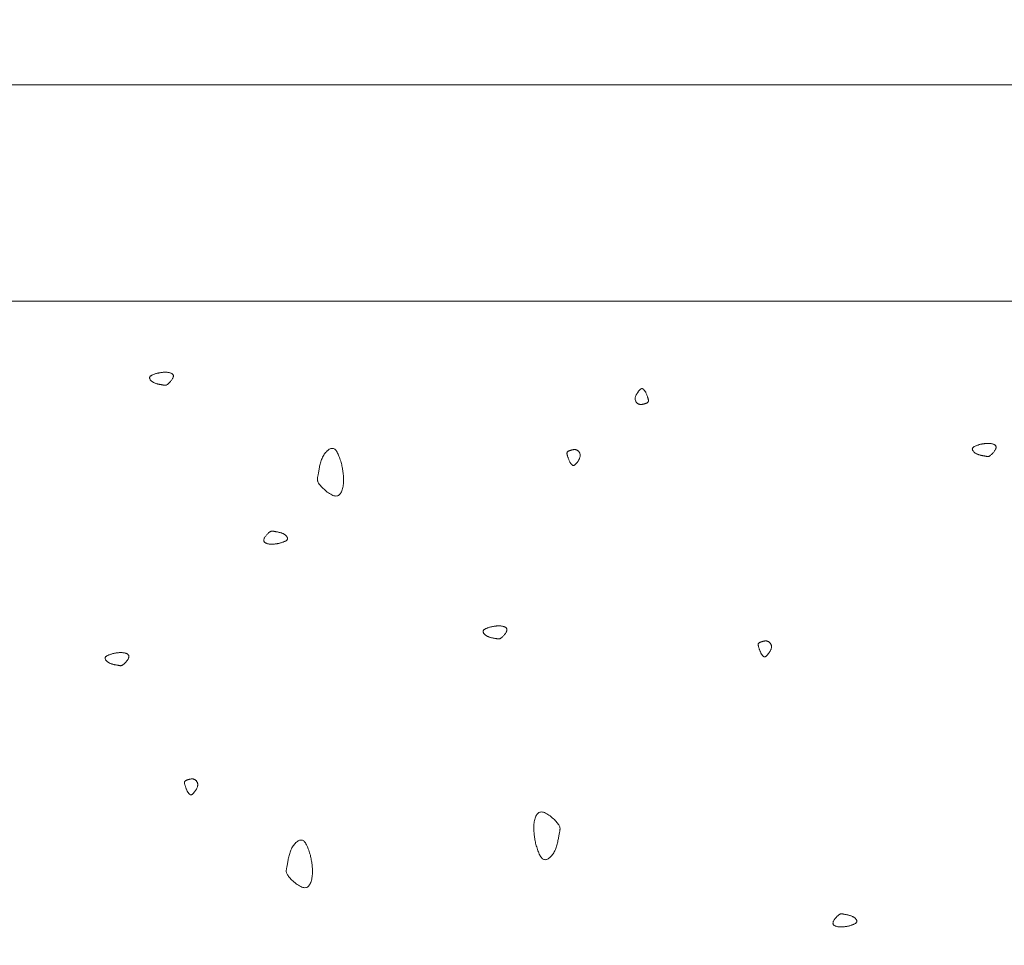
# Model space of a CAD drawing. Units: millimetres. Extents: x 0 to 4200, y 0 to 5940.
# Drawn here: x 1119 to 1187, y 4770 to 4835 of the extents above; entities that cross this region are included whole.
import ezdxf

# ---------------------------------------------------------------- set-up
doc = ezdxf.new("R2010")
doc.units = ezdxf.units.MM
doc.layers.get('Defpoints').update_dxf_attribs({"color": 251})
doc.layers.add('LEVEL001', color=7, linetype='Continuous', lineweight=13)
doc.styles.add('GMM001', font='txt')
doc.dimstyles.new('GMM001', dxfattribs={"dimscale": 2, "dimtxt": 20, "dimasz": 15, "dimexe": 5, "dimexo": 10, "dimgap": 3, "dimtad": 3, "dimdec": 0, "dimdsep": 46, "dimtxsty": 'GMM001', "dimcen": 10, "dimclrd": 7, "dimclre": 7, "dimclrt": 7, "dimadec": 0, "dimazin": 0, "dimtfac": 1, "dimtdec": 0, "dimtix": 1, "dimtmove": 0, "dimatfit": 3, "dimfxl": 0, "dimtolj": 1, "dimtzin": 0, "dimlwd": 0, "dimlwe": 0, "dimarcsym": 0})

# ---------------------------------------------------------------- blocks, each defined once
blk = doc.blocks.new('*D25')
at = {"layer": 'Defpoints', "color": 0, "linetype": 'Continuous', "transparency": 16777216}
for p in [(1255, 4980), (855, 4830), (1255, 4830)]:
    blk.add_point(p, dxfattribs=at)
at = {"layer": 'LEVEL001', "color": 7, "linetype": 'Continuous', "lineweight": 0, "transparency": 16777216}
for p, q in [((855, 4850), (855, 4990)), ((1255, 4850), (1255, 4990)), ((885, 4980), (1225, 4980))]:
    blk.add_line(p, q, dxfattribs=at)
at = {"layer": 'LEVEL001', "color": 7, "linetype": 'Continuous', "transparency": 16777216}
for points in [[(885, 4985), (885, 4975), (855, 4980)], [(1225, 4985), (1225, 4975), (1255, 4980)]]:
    blk.add_solid(points, dxfattribs=at)
at = {"layer": 'LEVEL001', "color": 7, "linetype": 'Continuous', "transparency": 16777216, "insert": (1055, 5006), "char_height": 40, "attachment_point": 5, "style": 'GMM001'}
blk.add_mtext('\\A1;400', dxfattribs=at)
blk = doc.blocks.new('模様A')
at = {"layer": 'LEVEL001', "color": 11, "linetype": 'Continuous'}
for points in [[(1474.924, 5010.492), (1474.938, 5010.448), (1474.952, 5010.403), (1474.967, 5010.359), (1474.982, 5010.316), (1474.997, 5010.275), (1475.012, 5010.234), (1475.028, 5010.196), (1475.044, 5010.159), (1475.061, 5010.124), (1475.078, 5010.093), (1475.096, 5010.064), (1475.115, 5010.038), (1475.134, 5010.015), (1475.154, 5009.996), (1475.176, 5009.982), (1475.198, 5009.971), (1475.221, 5009.965), (1475.245, 5009.963), (1475.27, 5009.966), (1475.296, 5009.972), (1475.322, 5009.982), (1475.348, 5009.995), (1475.374, 5010.012), (1475.4, 5010.032), (1475.425, 5010.054), (1475.45, 5010.08), (1475.475, 5010.107), (1475.499, 5010.137), (1475.521, 5010.168), (1475.543, 5010.202), (1475.563, 5010.237), (1475.582, 5010.273), (1475.599, 5010.31), (1475.615, 5010.348), (1475.629, 5010.387), (1475.642, 5010.426), (1475.653, 5010.466), (1475.664, 5010.505), (1475.673, 5010.545), (1475.682, 5010.584), (1475.69, 5010.623), (1475.697, 5010.661), (1475.704, 5010.698), (1475.71, 5010.734), (1475.716, 5010.769), (1475.722, 5010.802), (1475.727, 5010.833), (1475.733, 5010.862), (1475.738, 5010.89), (1475.744, 5010.915), (1475.749, 5010.939), (1475.754, 5010.962), (1475.757, 5010.984), (1475.76, 5011.004), (1475.762, 5011.025), (1475.762, 5011.045), (1475.76, 5011.064), (1475.756, 5011.085), (1475.75, 5011.105), (1475.742, 5011.127), (1475.73, 5011.149), (1475.717, 5011.173), (1475.699, 5011.199), (1475.679, 5011.226), (1475.655, 5011.255), (1475.628, 5011.286), (1475.598, 5011.318), (1475.565, 5011.35), (1475.53, 5011.383), (1475.494, 5011.416), (1475.456, 5011.447), (1475.417, 5011.478), (1475.378, 5011.506), (1475.338, 5011.533), (1475.299, 5011.556), (1475.26, 5011.577), (1475.222, 5011.593), (1475.185, 5011.606), (1475.149, 5011.614), (1475.116, 5011.617), (1475.085, 5011.614), (1475.056, 5011.606), (1475.029, 5011.593), (1475.004, 5011.576), (1474.982, 5011.554), (1474.962, 5011.529), (1474.943, 5011.501), (1474.927, 5011.469), (1474.912, 5011.435), (1474.899, 5011.398), (1474.888, 5011.359), (1474.878, 5011.319), (1474.87, 5011.278), (1474.864, 5011.236), (1474.859, 5011.193), (1474.855, 5011.15), (1474.853, 5011.108), (1474.852, 5011.066), (1474.852, 5011.024), (1474.853, 5010.982), (1474.856, 5010.94), (1474.859, 5010.899), (1474.863, 5010.858), (1474.868, 5010.817), (1474.873, 5010.776), (1474.88, 5010.735), (1474.886, 5010.695), (1474.893, 5010.654), (1474.9, 5010.613), (1474.908, 5010.573), (1474.916, 5010.533)], [(1508.303, 5001.42), (1508.288, 5001.465), (1508.274, 5001.509), (1508.259, 5001.553), (1508.245, 5001.596), (1508.23, 5001.637), (1508.214, 5001.678), (1508.199, 5001.717), (1508.182, 5001.753), (1508.166, 5001.788), (1508.148, 5001.82), (1508.131, 5001.849), (1508.112, 5001.874), (1508.092, 5001.897), (1508.072, 5001.916), (1508.051, 5001.93), (1508.028, 5001.941), (1508.005, 5001.947), (1507.981, 5001.949), (1507.956, 5001.946), (1507.931, 5001.94), (1507.905, 5001.93), (1507.879, 5001.917), (1507.853, 5001.9), (1507.827, 5001.88), (1507.801, 5001.858), (1507.776, 5001.833), (1507.752, 5001.805), (1507.728, 5001.775), (1507.705, 5001.744), (1507.684, 5001.71), (1507.663, 5001.675), (1507.644, 5001.639), (1507.627, 5001.602), (1507.612, 5001.564), (1507.598, 5001.525), (1507.585, 5001.486), (1507.573, 5001.446), (1507.563, 5001.407), (1507.553, 5001.367), (1507.544, 5001.328), (1507.536, 5001.289), (1507.529, 5001.251), (1507.523, 5001.214), (1507.516, 5001.178), (1507.51, 5001.144), (1507.505, 5001.11), (1507.499, 5001.079), (1507.494, 5001.05), (1507.488, 5001.022), (1507.482, 5000.997), (1507.477, 5000.973), (1507.473, 5000.95), (1507.469, 5000.928), (1507.466, 5000.908), (1507.465, 5000.887), (1507.465, 5000.868), (1507.467, 5000.848), (1507.47, 5000.827), (1507.476, 5000.807), (1507.485, 5000.785), (1507.496, 5000.763), (1507.51, 5000.739), (1507.527, 5000.713), (1507.548, 5000.686), (1507.572, 5000.657), (1507.599, 5000.626), (1507.629, 5000.594), (1507.661, 5000.562), (1507.696, 5000.529), (1507.732, 5000.496), (1507.77, 5000.465), (1507.809, 5000.434), (1507.848, 5000.406), (1507.888, 5000.379), (1507.928, 5000.356), (1507.967, 5000.335), (1508.005, 5000.319), (1508.042, 5000.306), (1508.077, 5000.298), (1508.111, 5000.295), (1508.142, 5000.298), (1508.171, 5000.306), (1508.197, 5000.319), (1508.222, 5000.336), (1508.244, 5000.358), (1508.265, 5000.383), (1508.283, 5000.411), (1508.3, 5000.443), (1508.315, 5000.477), (1508.328, 5000.514), (1508.339, 5000.553), (1508.348, 5000.593), (1508.356, 5000.634), (1508.363, 5000.676), (1508.368, 5000.719), (1508.371, 5000.762), (1508.374, 5000.804), (1508.374, 5000.846), (1508.374, 5000.888), (1508.373, 5000.93), (1508.371, 5000.972), (1508.367, 5001.013), (1508.363, 5001.054), (1508.359, 5001.095), (1508.353, 5001.136), (1508.347, 5001.177), (1508.34, 5001.218), (1508.333, 5001.258), (1508.326, 5001.299), (1508.318, 5001.339), (1508.311, 5001.379)], [(1489.397, 4995.297), (1489.417, 4995.31), (1489.437, 4995.323), (1489.456, 4995.337), (1489.476, 4995.35), (1489.495, 4995.363), (1489.513, 4995.376), (1489.531, 4995.39), (1489.547, 4995.403), (1489.563, 4995.416), (1489.578, 4995.43), (1489.592, 4995.443), (1489.605, 4995.456), (1489.616, 4995.47), (1489.626, 4995.483), (1489.634, 4995.497), (1489.641, 4995.51), (1489.645, 4995.524), (1489.648, 4995.537), (1489.65, 4995.551), (1489.649, 4995.565), (1489.646, 4995.58), (1489.642, 4995.594), (1489.636, 4995.609), (1489.628, 4995.624), (1489.618, 4995.64), (1489.606, 4995.656), (1489.592, 4995.673), (1489.576, 4995.69), (1489.559, 4995.708), (1489.539, 4995.727), (1489.518, 4995.746), (1489.494, 4995.766), (1489.469, 4995.787), (1489.442, 4995.809), (1489.413, 4995.83), (1489.383, 4995.852), (1489.351, 4995.874), (1489.318, 4995.895), (1489.285, 4995.916), (1489.25, 4995.935), (1489.215, 4995.954), (1489.179, 4995.971), (1489.143, 4995.986), (1489.107, 4996), (1489.071, 4996.011), (1489.035, 4996.019), (1488.999, 4996.025), (1488.964, 4996.028), (1488.93, 4996.028), (1488.896, 4996.025), (1488.863, 4996.019), (1488.831, 4996.01), (1488.8, 4995.999), (1488.771, 4995.985), (1488.743, 4995.969), (1488.716, 4995.952), (1488.691, 4995.932), (1488.667, 4995.911), (1488.645, 4995.888), (1488.626, 4995.865), (1488.608, 4995.84), (1488.592, 4995.814), (1488.579, 4995.787), (1488.568, 4995.76), (1488.559, 4995.733), (1488.553, 4995.705), (1488.549, 4995.677), (1488.547, 4995.649), (1488.546, 4995.62), (1488.548, 4995.592), (1488.55, 4995.564), (1488.554, 4995.536), (1488.559, 4995.508), (1488.565, 4995.48), (1488.572, 4995.453), (1488.579, 4995.426), (1488.587, 4995.4), (1488.595, 4995.375), (1488.603, 4995.35), (1488.611, 4995.326), (1488.619, 4995.302), (1488.626, 4995.28), (1488.634, 4995.258), (1488.642, 4995.238), (1488.65, 4995.219), (1488.659, 4995.201), (1488.668, 4995.184), (1488.679, 4995.169), (1488.69, 4995.155), (1488.703, 4995.143), (1488.716, 4995.132), (1488.732, 4995.124), (1488.749, 4995.117), (1488.768, 4995.112), (1488.789, 4995.109), (1488.812, 4995.108), (1488.837, 4995.109), (1488.865, 4995.113), (1488.894, 4995.118), (1488.925, 4995.125), (1488.959, 4995.133), (1488.993, 4995.143), (1489.03, 4995.155), (1489.067, 4995.168), (1489.106, 4995.181), (1489.145, 4995.196), (1489.186, 4995.212), (1489.227, 4995.228), (1489.269, 4995.245), (1489.312, 4995.262), (1489.354, 4995.279)], [(1471.305, 4987.303), (1471.285, 4987.289), (1471.265, 4987.276), (1471.246, 4987.263), (1471.226, 4987.25), (1471.208, 4987.237), (1471.189, 4987.223), (1471.172, 4987.21), (1471.155, 4987.197), (1471.139, 4987.183), (1471.124, 4987.17), (1471.11, 4987.157), (1471.097, 4987.143), (1471.086, 4987.13), (1471.076, 4987.116), (1471.068, 4987.103), (1471.061, 4987.089), (1471.057, 4987.076), (1471.054, 4987.062), (1471.053, 4987.048), (1471.053, 4987.034), (1471.056, 4987.02), (1471.06, 4987.005), (1471.066, 4986.991), (1471.074, 4986.975), (1471.084, 4986.96), (1471.096, 4986.943), (1471.11, 4986.927), (1471.126, 4986.909), (1471.143, 4986.892), (1471.163, 4986.873), (1471.184, 4986.854), (1471.208, 4986.833), (1471.233, 4986.812), (1471.26, 4986.791), (1471.289, 4986.769), (1471.319, 4986.747), (1471.351, 4986.726), (1471.384, 4986.704), (1471.417, 4986.684), (1471.452, 4986.664), (1471.487, 4986.646), (1471.523, 4986.629), (1471.559, 4986.613), (1471.595, 4986.6), (1471.631, 4986.589), (1471.667, 4986.58), (1471.703, 4986.574), (1471.738, 4986.571), (1471.773, 4986.571), (1471.806, 4986.575), (1471.839, 4986.581), (1471.871, 4986.59), (1471.902, 4986.601), (1471.931, 4986.614), (1471.96, 4986.63), (1471.986, 4986.648), (1472.011, 4986.667), (1472.035, 4986.689), (1472.057, 4986.711), (1472.076, 4986.735), (1472.094, 4986.76), (1472.11, 4986.786), (1472.123, 4986.812), (1472.134, 4986.839), (1472.143, 4986.867), (1472.149, 4986.895), (1472.153, 4986.923), (1472.155, 4986.951), (1472.156, 4986.979), (1472.154, 4987.008), (1472.152, 4987.036), (1472.148, 4987.064), (1472.143, 4987.092), (1472.137, 4987.119), (1472.13, 4987.146), (1472.123, 4987.173), (1472.115, 4987.199), (1472.107, 4987.225), (1472.099, 4987.25), (1472.091, 4987.274), (1472.083, 4987.297), (1472.076, 4987.32), (1472.068, 4987.341), (1472.06, 4987.362), (1472.052, 4987.381), (1472.043, 4987.399), (1472.034, 4987.416), (1472.023, 4987.431), (1472.012, 4987.445), (1472, 4987.457), (1471.986, 4987.467), (1471.97, 4987.476), (1471.953, 4987.483), (1471.934, 4987.488), (1471.913, 4987.491), (1471.89, 4987.492), (1471.865, 4987.49), (1471.838, 4987.487), (1471.808, 4987.482), (1471.777, 4987.475), (1471.743, 4987.466), (1471.709, 4987.456), (1471.673, 4987.445), (1471.635, 4987.432), (1471.596, 4987.418), (1471.557, 4987.403), (1471.516, 4987.388), (1471.475, 4987.372), (1471.433, 4987.355), (1471.391, 4987.338), (1471.348, 4987.32)], [(1476.129, 4982.029), (1476.149, 4982.042), (1476.169, 4982.056), (1476.189, 4982.069), (1476.208, 4982.082), (1476.227, 4982.095), (1476.245, 4982.109), (1476.263, 4982.122), (1476.28, 4982.135), (1476.296, 4982.148), (1476.311, 4982.162), (1476.324, 4982.175), (1476.337, 4982.189), (1476.348, 4982.202), (1476.358, 4982.215), (1476.366, 4982.229), (1476.373, 4982.242), (1476.378, 4982.256), (1476.381, 4982.27), (1476.382, 4982.284), (1476.381, 4982.298), (1476.379, 4982.312), (1476.374, 4982.326), (1476.368, 4982.341), (1476.36, 4982.357), (1476.35, 4982.372), (1476.338, 4982.388), (1476.324, 4982.405), (1476.309, 4982.422), (1476.291, 4982.44), (1476.272, 4982.459), (1476.25, 4982.478), (1476.227, 4982.498), (1476.201, 4982.519), (1476.174, 4982.541), (1476.145, 4982.563), (1476.115, 4982.585), (1476.083, 4982.606), (1476.051, 4982.628), (1476.017, 4982.648), (1475.982, 4982.668), (1475.947, 4982.686), (1475.912, 4982.703), (1475.876, 4982.718), (1475.839, 4982.732), (1475.803, 4982.743), (1475.767, 4982.752), (1475.732, 4982.758), (1475.696, 4982.761), (1475.662, 4982.76), (1475.628, 4982.757), (1475.595, 4982.751), (1475.563, 4982.742), (1475.533, 4982.731), (1475.503, 4982.717), (1475.475, 4982.702), (1475.448, 4982.684), (1475.423, 4982.664), (1475.399, 4982.643), (1475.378, 4982.621), (1475.358, 4982.597), (1475.34, 4982.572), (1475.325, 4982.546), (1475.311, 4982.52), (1475.3, 4982.492), (1475.292, 4982.465), (1475.285, 4982.437), (1475.281, 4982.409), (1475.279, 4982.381), (1475.279, 4982.353), (1475.28, 4982.324), (1475.283, 4982.296), (1475.287, 4982.268), (1475.292, 4982.24), (1475.298, 4982.213), (1475.304, 4982.185), (1475.312, 4982.159), (1475.319, 4982.133), (1475.327, 4982.107), (1475.335, 4982.082), (1475.343, 4982.058), (1475.351, 4982.034), (1475.359, 4982.012), (1475.366, 4981.991), (1475.374, 4981.97), (1475.382, 4981.951), (1475.391, 4981.933), (1475.401, 4981.916), (1475.411, 4981.901), (1475.422, 4981.887), (1475.435, 4981.875), (1475.449, 4981.865), (1475.464, 4981.856), (1475.481, 4981.849), (1475.5, 4981.844), (1475.521, 4981.841), (1475.544, 4981.84), (1475.569, 4981.841), (1475.597, 4981.845), (1475.626, 4981.85), (1475.658, 4981.857), (1475.691, 4981.866), (1475.726, 4981.876), (1475.762, 4981.887), (1475.799, 4981.9), (1475.838, 4981.914), (1475.878, 4981.928), (1475.918, 4981.944), (1475.96, 4981.96), (1476.001, 4981.977), (1476.044, 4981.994), (1476.086, 4982.012)], [(1502.653, 4979.683), (1502.742, 4979.712), (1502.831, 4979.74), (1502.918, 4979.769), (1503.004, 4979.799), (1503.088, 4979.829), (1503.169, 4979.86), (1503.246, 4979.891), (1503.32, 4979.923), (1503.388, 4979.957), (1503.452, 4979.991), (1503.51, 4980.027), (1503.562, 4980.065), (1503.607, 4980.104), (1503.644, 4980.144), (1503.674, 4980.187), (1503.695, 4980.231), (1503.707, 4980.278), (1503.711, 4980.326), (1503.706, 4980.376), (1503.693, 4980.427), (1503.673, 4980.479), (1503.646, 4980.531), (1503.613, 4980.583), (1503.573, 4980.635), (1503.528, 4980.686), (1503.478, 4980.736), (1503.423, 4980.785), (1503.364, 4980.833), (1503.3, 4980.878), (1503.234, 4980.921), (1503.164, 4980.962), (1503.092, 4980.999), (1503.017, 4981.034), (1502.941, 4981.065), (1502.863, 4981.093), (1502.785, 4981.119), (1502.705, 4981.142), (1502.626, 4981.163), (1502.547, 4981.182), (1502.469, 4981.2), (1502.391, 4981.215), (1502.315, 4981.23), (1502.241, 4981.243), (1502.169, 4981.256), (1502.1, 4981.267), (1502.034, 4981.279), (1501.971, 4981.29), (1501.912, 4981.301), (1501.857, 4981.312), (1501.806, 4981.323), (1501.758, 4981.334), (1501.713, 4981.343), (1501.67, 4981.35), (1501.628, 4981.356), (1501.588, 4981.359), (1501.548, 4981.359), (1501.508, 4981.355), (1501.468, 4981.347), (1501.426, 4981.335), (1501.383, 4981.319), (1501.338, 4981.296), (1501.291, 4981.268), (1501.24, 4981.234), (1501.185, 4981.193), (1501.127, 4981.145), (1501.065, 4981.091), (1501.002, 4981.031), (1500.936, 4980.966), (1500.871, 4980.896), (1500.806, 4980.824), (1500.743, 4980.748), (1500.682, 4980.67), (1500.625, 4980.592), (1500.572, 4980.512), (1500.525, 4980.433), (1500.484, 4980.355), (1500.45, 4980.279), (1500.425, 4980.205), (1500.409, 4980.134), (1500.404, 4980.067), (1500.409, 4980.005), (1500.425, 4979.947), (1500.451, 4979.893), (1500.485, 4979.844), (1500.528, 4979.799), (1500.579, 4979.759), (1500.636, 4979.722), (1500.699, 4979.689), (1500.768, 4979.659), (1500.841, 4979.633), (1500.918, 4979.611), (1500.999, 4979.592), (1501.081, 4979.576), (1501.166, 4979.563), (1501.251, 4979.553), (1501.336, 4979.546), (1501.421, 4979.541), (1501.506, 4979.539), (1501.59, 4979.54), (1501.673, 4979.542), (1501.756, 4979.547), (1501.839, 4979.554), (1501.921, 4979.562), (1502.003, 4979.571), (1502.085, 4979.582), (1502.167, 4979.595), (1502.248, 4979.608), (1502.329, 4979.622), (1502.41, 4979.636), (1502.491, 4979.652), (1502.572, 4979.667)], [(1487.574, 4976.551), (1487.589, 4976.507), (1487.603, 4976.462), (1487.618, 4976.419), (1487.632, 4976.376), (1487.647, 4976.334), (1487.663, 4976.293), (1487.678, 4976.255), (1487.695, 4976.218), (1487.711, 4976.184), (1487.729, 4976.152), (1487.747, 4976.123), (1487.765, 4976.097), (1487.785, 4976.074), (1487.805, 4976.056), (1487.826, 4976.041), (1487.849, 4976.03), (1487.872, 4976.024), (1487.896, 4976.023), (1487.921, 4976.025), (1487.946, 4976.031), (1487.972, 4976.041), (1487.998, 4976.055), (1488.024, 4976.071), (1488.05, 4976.091), (1488.076, 4976.114), (1488.101, 4976.139), (1488.126, 4976.166), (1488.149, 4976.196), (1488.172, 4976.228), (1488.194, 4976.261), (1488.214, 4976.296), (1488.233, 4976.332), (1488.25, 4976.369), (1488.265, 4976.407), (1488.28, 4976.446), (1488.292, 4976.486), (1488.304, 4976.525), (1488.315, 4976.565), (1488.324, 4976.604), (1488.333, 4976.644), (1488.341, 4976.682), (1488.348, 4976.72), (1488.354, 4976.757), (1488.361, 4976.793), (1488.367, 4976.828), (1488.372, 4976.861), (1488.378, 4976.892), (1488.383, 4976.922), (1488.389, 4976.949), (1488.395, 4976.975), (1488.4, 4976.999), (1488.404, 4977.021), (1488.408, 4977.043), (1488.411, 4977.064), (1488.412, 4977.084), (1488.412, 4977.104), (1488.41, 4977.124), (1488.407, 4977.144), (1488.401, 4977.165), (1488.392, 4977.186), (1488.381, 4977.209), (1488.367, 4977.232), (1488.35, 4977.258), (1488.33, 4977.285), (1488.306, 4977.314), (1488.278, 4977.345), (1488.248, 4977.377), (1488.216, 4977.41), (1488.181, 4977.442), (1488.145, 4977.475), (1488.107, 4977.507), (1488.068, 4977.537), (1488.029, 4977.565), (1487.989, 4977.592), (1487.949, 4977.615), (1487.91, 4977.636), (1487.872, 4977.653), (1487.835, 4977.665), (1487.8, 4977.673), (1487.766, 4977.676), (1487.735, 4977.673), (1487.706, 4977.665), (1487.68, 4977.653), (1487.655, 4977.635), (1487.633, 4977.614), (1487.612, 4977.589), (1487.594, 4977.56), (1487.577, 4977.528), (1487.562, 4977.494), (1487.55, 4977.457), (1487.538, 4977.419), (1487.529, 4977.379), (1487.521, 4977.337), (1487.514, 4977.295), (1487.509, 4977.252), (1487.506, 4977.21), (1487.504, 4977.167), (1487.503, 4977.125), (1487.503, 4977.083), (1487.504, 4977.041), (1487.506, 4977), (1487.51, 4976.958), (1487.514, 4976.917), (1487.519, 4976.876), (1487.524, 4976.835), (1487.53, 4976.794), (1487.537, 4976.754), (1487.544, 4976.713), (1487.551, 4976.673), (1487.559, 4976.632), (1487.566, 4976.592)], [(1476.254, 4966.199), (1476.165, 4966.17), (1476.076, 4966.142), (1475.988, 4966.112), (1475.902, 4966.083), (1475.819, 4966.053), (1475.738, 4966.022), (1475.661, 4965.991), (1475.587, 4965.959), (1475.518, 4965.925), (1475.455, 4965.891), (1475.397, 4965.855), (1475.345, 4965.817), (1475.3, 4965.778), (1475.262, 4965.738), (1475.233, 4965.695), (1475.212, 4965.65), (1475.2, 4965.604), (1475.196, 4965.556), (1475.201, 4965.506), (1475.214, 4965.455), (1475.234, 4965.403), (1475.26, 4965.351), (1475.294, 4965.299), (1475.333, 4965.247), (1475.378, 4965.196), (1475.429, 4965.146), (1475.484, 4965.097), (1475.543, 4965.049), (1475.606, 4965.004), (1475.673, 4964.961), (1475.743, 4964.92), (1475.815, 4964.883), (1475.89, 4964.848), (1475.966, 4964.817), (1476.044, 4964.789), (1476.122, 4964.763), (1476.201, 4964.74), (1476.281, 4964.719), (1476.36, 4964.7), (1476.438, 4964.682), (1476.515, 4964.666), (1476.591, 4964.652), (1476.666, 4964.639), (1476.737, 4964.626), (1476.807, 4964.614), (1476.873, 4964.603), (1476.936, 4964.592), (1476.994, 4964.581), (1477.049, 4964.57), (1477.1, 4964.559), (1477.148, 4964.548), (1477.194, 4964.539), (1477.237, 4964.531), (1477.278, 4964.526), (1477.319, 4964.523), (1477.359, 4964.523), (1477.399, 4964.527), (1477.439, 4964.534), (1477.48, 4964.546), (1477.523, 4964.563), (1477.568, 4964.585), (1477.616, 4964.613), (1477.667, 4964.648), (1477.721, 4964.689), (1477.78, 4964.737), (1477.841, 4964.791), (1477.905, 4964.851), (1477.97, 4964.916), (1478.036, 4964.986), (1478.101, 4965.058), (1478.164, 4965.134), (1478.225, 4965.212), (1478.282, 4965.29), (1478.335, 4965.37), (1478.382, 4965.449), (1478.423, 4965.527), (1478.456, 4965.603), (1478.482, 4965.677), (1478.497, 4965.748), (1478.503, 4965.815), (1478.498, 4965.877), (1478.482, 4965.935), (1478.456, 4965.989), (1478.421, 4966.038), (1478.379, 4966.083), (1478.328, 4966.123), (1478.271, 4966.16), (1478.207, 4966.193), (1478.139, 4966.223), (1478.065, 4966.249), (1477.988, 4966.271), (1477.908, 4966.29), (1477.825, 4966.306), (1477.741, 4966.319), (1477.656, 4966.329), (1477.57, 4966.336), (1477.485, 4966.341), (1477.401, 4966.343), (1477.317, 4966.342), (1477.233, 4966.339), (1477.15, 4966.335), (1477.068, 4966.328), (1476.985, 4966.32), (1476.903, 4966.311), (1476.821, 4966.3), (1476.74, 4966.287), (1476.659, 4966.274), (1476.577, 4966.26), (1476.496, 4966.245), (1476.416, 4966.23), (1476.335, 4966.215)], [(1503.407, 4964.039), (1503.317, 4964.01), (1503.228, 4963.982), (1503.141, 4963.953), (1503.055, 4963.923), (1502.971, 4963.893), (1502.891, 4963.863), (1502.813, 4963.831), (1502.74, 4963.799), (1502.671, 4963.765), (1502.607, 4963.731), (1502.549, 4963.695), (1502.497, 4963.657), (1502.452, 4963.618), (1502.415, 4963.578), (1502.385, 4963.535), (1502.364, 4963.491), (1502.352, 4963.444), (1502.349, 4963.396), (1502.354, 4963.346), (1502.366, 4963.295), (1502.386, 4963.243), (1502.413, 4963.191), (1502.446, 4963.139), (1502.486, 4963.087), (1502.531, 4963.036), (1502.581, 4962.986), (1502.636, 4962.937), (1502.696, 4962.889), (1502.759, 4962.844), (1502.826, 4962.801), (1502.895, 4962.76), (1502.968, 4962.723), (1503.042, 4962.688), (1503.118, 4962.657), (1503.196, 4962.629), (1503.275, 4962.603), (1503.354, 4962.58), (1503.433, 4962.559), (1503.512, 4962.54), (1503.591, 4962.522), (1503.668, 4962.507), (1503.744, 4962.492), (1503.818, 4962.479), (1503.89, 4962.466), (1503.959, 4962.455), (1504.025, 4962.443), (1504.088, 4962.432), (1504.147, 4962.421), (1504.202, 4962.41), (1504.253, 4962.399), (1504.301, 4962.388), (1504.346, 4962.379), (1504.389, 4962.372), (1504.431, 4962.366), (1504.471, 4962.363), (1504.511, 4962.363), (1504.551, 4962.367), (1504.592, 4962.375), (1504.633, 4962.387), (1504.676, 4962.403), (1504.721, 4962.426), (1504.769, 4962.454), (1504.819, 4962.488), (1504.874, 4962.529), (1504.932, 4962.577), (1504.994, 4962.631), (1505.058, 4962.691), (1505.123, 4962.756), (1505.188, 4962.826), (1505.253, 4962.899), (1505.317, 4962.974), (1505.377, 4963.052), (1505.435, 4963.13), (1505.487, 4963.21), (1505.535, 4963.289), (1505.575, 4963.367), (1505.609, 4963.443), (1505.634, 4963.517), (1505.65, 4963.588), (1505.656, 4963.655), (1505.65, 4963.718), (1505.634, 4963.775), (1505.609, 4963.829), (1505.574, 4963.878), (1505.531, 4963.923), (1505.481, 4963.963), (1505.423, 4964), (1505.36, 4964.033), (1505.291, 4964.063), (1505.218, 4964.089), (1505.141, 4964.111), (1505.061, 4964.13), (1504.978, 4964.146), (1504.894, 4964.159), (1504.808, 4964.169), (1504.723, 4964.176), (1504.638, 4964.181), (1504.554, 4964.183), (1504.47, 4964.182), (1504.386, 4964.18), (1504.303, 4964.175), (1504.22, 4964.169), (1504.138, 4964.16), (1504.056, 4964.151), (1503.974, 4964.14), (1503.893, 4964.128), (1503.811, 4964.114), (1503.73, 4964.1), (1503.649, 4964.086), (1503.568, 4964.07), (1503.487, 4964.055)], [(1481.767, 4961.925), (1481.753, 4961.97), (1481.739, 4962.014), (1481.724, 4962.058), (1481.709, 4962.101), (1481.694, 4962.143), (1481.679, 4962.183), (1481.663, 4962.222), (1481.647, 4962.259), (1481.63, 4962.293), (1481.613, 4962.325), (1481.595, 4962.354), (1481.576, 4962.38), (1481.557, 4962.402), (1481.537, 4962.421), (1481.515, 4962.436), (1481.493, 4962.446), (1481.47, 4962.452), (1481.446, 4962.454), (1481.421, 4962.452), (1481.395, 4962.445), (1481.369, 4962.435), (1481.343, 4962.422), (1481.317, 4962.405), (1481.291, 4962.386), (1481.266, 4962.363), (1481.241, 4962.338), (1481.216, 4962.31), (1481.192, 4962.281), (1481.17, 4962.249), (1481.148, 4962.216), (1481.128, 4962.181), (1481.109, 4962.145), (1481.092, 4962.107), (1481.076, 4962.069), (1481.062, 4962.03), (1481.049, 4961.991), (1481.038, 4961.952), (1481.027, 4961.912), (1481.018, 4961.872), (1481.009, 4961.833), (1481.001, 4961.794), (1480.994, 4961.756), (1480.987, 4961.719), (1480.981, 4961.683), (1480.975, 4961.649), (1480.969, 4961.616), (1480.964, 4961.584), (1480.958, 4961.555), (1480.953, 4961.528), (1480.947, 4961.502), (1480.942, 4961.478), (1480.937, 4961.455), (1480.933, 4961.434), (1480.931, 4961.413), (1480.929, 4961.393), (1480.929, 4961.373), (1480.931, 4961.353), (1480.935, 4961.333), (1480.941, 4961.312), (1480.949, 4961.291), (1480.96, 4961.268), (1480.974, 4961.244), (1480.992, 4961.219), (1481.012, 4961.192), (1481.036, 4961.162), (1481.063, 4961.132), (1481.093, 4961.1), (1481.126, 4961.067), (1481.161, 4961.034), (1481.197, 4961.002), (1481.235, 4960.97), (1481.273, 4960.94), (1481.313, 4960.911), (1481.353, 4960.885), (1481.392, 4960.861), (1481.431, 4960.841), (1481.469, 4960.824), (1481.506, 4960.811), (1481.542, 4960.803), (1481.575, 4960.801), (1481.606, 4960.803), (1481.635, 4960.811), (1481.662, 4960.824), (1481.687, 4960.841), (1481.709, 4960.863), (1481.729, 4960.888), (1481.748, 4960.917), (1481.764, 4960.948), (1481.779, 4960.983), (1481.792, 4961.019), (1481.803, 4961.058), (1481.813, 4961.098), (1481.821, 4961.139), (1481.827, 4961.182), (1481.832, 4961.224), (1481.836, 4961.267), (1481.838, 4961.309), (1481.839, 4961.352), (1481.839, 4961.394), (1481.837, 4961.435), (1481.835, 4961.477), (1481.832, 4961.518), (1481.828, 4961.56), (1481.823, 4961.601), (1481.818, 4961.641), (1481.811, 4961.682), (1481.805, 4961.723), (1481.798, 4961.763), (1481.79, 4961.804), (1481.783, 4961.844), (1481.775, 4961.885)], [(1498.962, 4955.494), (1498.982, 4955.507), (1499.002, 4955.52), (1499.022, 4955.533), (1499.041, 4955.547), (1499.06, 4955.56), (1499.078, 4955.573), (1499.096, 4955.586), (1499.113, 4955.6), (1499.129, 4955.613), (1499.143, 4955.626), (1499.157, 4955.64), (1499.17, 4955.653), (1499.181, 4955.667), (1499.191, 4955.68), (1499.199, 4955.693), (1499.206, 4955.707), (1499.211, 4955.721), (1499.213, 4955.734), (1499.215, 4955.748), (1499.214, 4955.762), (1499.211, 4955.776), (1499.207, 4955.791), (1499.201, 4955.806), (1499.193, 4955.821), (1499.183, 4955.837), (1499.171, 4955.853), (1499.157, 4955.87), (1499.141, 4955.887), (1499.124, 4955.905), (1499.104, 4955.924), (1499.083, 4955.943), (1499.059, 4955.963), (1499.034, 4955.984), (1499.007, 4956.005), (1498.978, 4956.027), (1498.948, 4956.049), (1498.916, 4956.071), (1498.884, 4956.092), (1498.85, 4956.113), (1498.815, 4956.132), (1498.78, 4956.151), (1498.744, 4956.168), (1498.708, 4956.183), (1498.672, 4956.196), (1498.636, 4956.207), (1498.6, 4956.216), (1498.564, 4956.222), (1498.529, 4956.225), (1498.495, 4956.225), (1498.461, 4956.222), (1498.428, 4956.216), (1498.396, 4956.207), (1498.365, 4956.196), (1498.336, 4956.182), (1498.308, 4956.166), (1498.281, 4956.149), (1498.256, 4956.129), (1498.232, 4956.108), (1498.211, 4956.085), (1498.191, 4956.061), (1498.173, 4956.036), (1498.157, 4956.011), (1498.144, 4955.984), (1498.133, 4955.957), (1498.124, 4955.929), (1498.118, 4955.902), (1498.114, 4955.874), (1498.112, 4955.845), (1498.112, 4955.817), (1498.113, 4955.789), (1498.115, 4955.761), (1498.119, 4955.732), (1498.124, 4955.705), (1498.13, 4955.677), (1498.137, 4955.65), (1498.144, 4955.623), (1498.152, 4955.597), (1498.16, 4955.571), (1498.168, 4955.547), (1498.176, 4955.522), (1498.184, 4955.499), (1498.191, 4955.477), (1498.199, 4955.455), (1498.207, 4955.435), (1498.215, 4955.415), (1498.224, 4955.397), (1498.233, 4955.381), (1498.244, 4955.366), (1498.255, 4955.352), (1498.268, 4955.34), (1498.282, 4955.329), (1498.297, 4955.32), (1498.314, 4955.314), (1498.333, 4955.309), (1498.354, 4955.306), (1498.377, 4955.305), (1498.402, 4955.306), (1498.43, 4955.309), (1498.459, 4955.315), (1498.491, 4955.322), (1498.524, 4955.33), (1498.559, 4955.34), (1498.595, 4955.352), (1498.632, 4955.364), (1498.671, 4955.378), (1498.711, 4955.393), (1498.751, 4955.408), (1498.792, 4955.425), (1498.834, 4955.441), (1498.877, 4955.459), (1498.919, 4955.476)], [(1469.987, 4953.41), (1470.001, 4953.365), (1470.016, 4953.321), (1470.03, 4953.277), (1470.045, 4953.234), (1470.06, 4953.192), (1470.075, 4953.152), (1470.091, 4953.113), (1470.107, 4953.077), (1470.124, 4953.042), (1470.141, 4953.01), (1470.159, 4952.981), (1470.178, 4952.956), (1470.197, 4952.933), (1470.218, 4952.914), (1470.239, 4952.899), (1470.261, 4952.889), (1470.284, 4952.883), (1470.309, 4952.881), (1470.333, 4952.884), (1470.359, 4952.89), (1470.385, 4952.9), (1470.411, 4952.913), (1470.437, 4952.93), (1470.463, 4952.95), (1470.488, 4952.972), (1470.514, 4952.997), (1470.538, 4953.025), (1470.562, 4953.055), (1470.585, 4953.086), (1470.606, 4953.12), (1470.626, 4953.154), (1470.645, 4953.191), (1470.662, 4953.228), (1470.678, 4953.266), (1470.692, 4953.305), (1470.705, 4953.344), (1470.717, 4953.384), (1470.727, 4953.423), (1470.737, 4953.463), (1470.745, 4953.502), (1470.753, 4953.541), (1470.76, 4953.579), (1470.767, 4953.616), (1470.773, 4953.652), (1470.779, 4953.686), (1470.785, 4953.719), (1470.79, 4953.751), (1470.796, 4953.78), (1470.802, 4953.808), (1470.807, 4953.833), (1470.812, 4953.857), (1470.817, 4953.88), (1470.821, 4953.901), (1470.823, 4953.922), (1470.825, 4953.942), (1470.825, 4953.962), (1470.823, 4953.982), (1470.819, 4954.003), (1470.813, 4954.023), (1470.805, 4954.045), (1470.794, 4954.067), (1470.78, 4954.091), (1470.763, 4954.116), (1470.742, 4954.144), (1470.718, 4954.173), (1470.691, 4954.204), (1470.661, 4954.236), (1470.628, 4954.268), (1470.594, 4954.301), (1470.557, 4954.333), (1470.519, 4954.365), (1470.481, 4954.395), (1470.441, 4954.424), (1470.402, 4954.45), (1470.362, 4954.474), (1470.323, 4954.495), (1470.285, 4954.511), (1470.248, 4954.524), (1470.212, 4954.532), (1470.179, 4954.535), (1470.148, 4954.532), (1470.119, 4954.524), (1470.092, 4954.511), (1470.068, 4954.494), (1470.045, 4954.472), (1470.025, 4954.447), (1470.006, 4954.418), (1469.99, 4954.387), (1469.975, 4954.352), (1469.962, 4954.316), (1469.951, 4954.277), (1469.941, 4954.237), (1469.933, 4954.196), (1469.927, 4954.154), (1469.922, 4954.111), (1469.918, 4954.068), (1469.916, 4954.026), (1469.915, 4953.984), (1469.915, 4953.942), (1469.917, 4953.9), (1469.919, 4953.858), (1469.922, 4953.817), (1469.926, 4953.776), (1469.931, 4953.735), (1469.937, 4953.694), (1469.943, 4953.653), (1469.949, 4953.612), (1469.956, 4953.572), (1469.964, 4953.531), (1469.971, 4953.491), (1469.979, 4953.45)], [(1489.426, 4950.325), (1489.44, 4950.28), (1489.454, 4950.236), (1489.469, 4950.192), (1489.484, 4950.149), (1489.499, 4950.107), (1489.514, 4950.067), (1489.53, 4950.028), (1489.546, 4949.991), (1489.563, 4949.957), (1489.58, 4949.925), (1489.598, 4949.896), (1489.617, 4949.87), (1489.636, 4949.848), (1489.656, 4949.829), (1489.678, 4949.814), (1489.7, 4949.803), (1489.723, 4949.797), (1489.747, 4949.796), (1489.772, 4949.798), (1489.798, 4949.804), (1489.824, 4949.814), (1489.85, 4949.828), (1489.876, 4949.844), (1489.902, 4949.864), (1489.927, 4949.887), (1489.952, 4949.912), (1489.977, 4949.939), (1490.001, 4949.969), (1490.023, 4950.001), (1490.045, 4950.034), (1490.065, 4950.069), (1490.084, 4950.105), (1490.101, 4950.142), (1490.117, 4950.181), (1490.131, 4950.219), (1490.144, 4950.259), (1490.155, 4950.298), (1490.166, 4950.338), (1490.175, 4950.377), (1490.184, 4950.417), (1490.192, 4950.455), (1490.199, 4950.493), (1490.206, 4950.53), (1490.212, 4950.566), (1490.218, 4950.601), (1490.224, 4950.634), (1490.229, 4950.665), (1490.235, 4950.695), (1490.24, 4950.722), (1490.246, 4950.748), (1490.251, 4950.772), (1490.256, 4950.794), (1490.259, 4950.816), (1490.262, 4950.837), (1490.264, 4950.857), (1490.264, 4950.877), (1490.262, 4950.897), (1490.258, 4950.917), (1490.252, 4950.938), (1490.244, 4950.959), (1490.232, 4950.982), (1490.218, 4951.006), (1490.201, 4951.031), (1490.181, 4951.058), (1490.157, 4951.087), (1490.13, 4951.118), (1490.1, 4951.15), (1490.067, 4951.183), (1490.032, 4951.215), (1489.996, 4951.248), (1489.958, 4951.28), (1489.919, 4951.31), (1489.88, 4951.339), (1489.84, 4951.365), (1489.801, 4951.389), (1489.762, 4951.409), (1489.723, 4951.426), (1489.686, 4951.438), (1489.651, 4951.446), (1489.618, 4951.449), (1489.586, 4951.446), (1489.558, 4951.438), (1489.531, 4951.426), (1489.506, 4951.408), (1489.484, 4951.387), (1489.463, 4951.362), (1489.445, 4951.333), (1489.428, 4951.301), (1489.414, 4951.267), (1489.401, 4951.23), (1489.39, 4951.192), (1489.38, 4951.152), (1489.372, 4951.11), (1489.366, 4951.068), (1489.361, 4951.025), (1489.357, 4950.983), (1489.355, 4950.94), (1489.354, 4950.898), (1489.354, 4950.856), (1489.355, 4950.814), (1489.358, 4950.773), (1489.361, 4950.731), (1489.365, 4950.69), (1489.37, 4950.649), (1489.375, 4950.608), (1489.381, 4950.568), (1489.388, 4950.527), (1489.395, 4950.486), (1489.402, 4950.446), (1489.41, 4950.405), (1489.418, 4950.365)]]:
    blk.add_lwpolyline(points, close=True, dxfattribs=at)

msp = doc.modelspace()

# ---------------------------------------------------------------- linework, layer by layer
at = {"layer": 'LEVEL001', "color": 7, "linetype": 'Continuous'}
for points in [[(855, 4830), (855, 4580), (1255, 4580), (1255, 4830)], [(870, 4815), (870, 4595), (1240, 4595), (1240, 4815)]]:
    msp.add_lwpolyline(points, close=True, dxfattribs=at)

# ---------------------------------------------------------------- block references
at = {"layer": 'LEVEL001', "color": 11, "rotation": 270}
msp.add_blockref('模様A', (-3825, 6280), dxfattribs=at)

# ---------------------------------------------------------------- dimensions: what is measured, and where the dimension line sits
at = {"layer": 'LEVEL001', "color": 7, "linetype": 'Continuous'}
dim = msp.add_linear_dim(base=(1255, 4980), p1=(855, 4830), p2=(1255, 4830), dimstyle='GMM001', dxfattribs=at)
dim.commit()
dim.dimension.update_dxf_attribs({"geometry": '*D25', "text_midpoint": (1055, 5006)})

doc.saveas('drawing.dxf')
